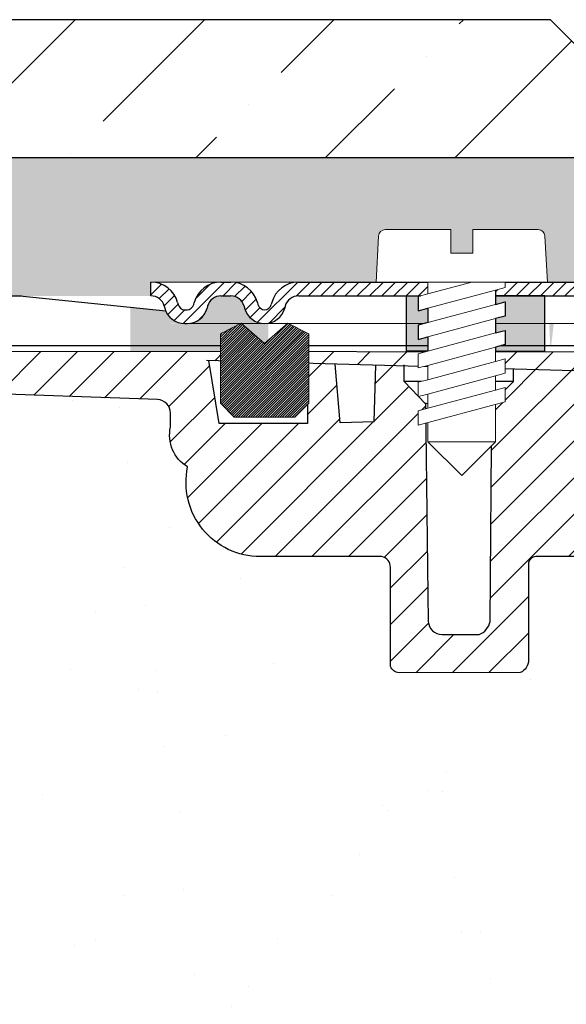
# Model space of a CAD drawing. Units: millimetres. Extents: x 2673 to 4786, y 0 to 1485.
# Drawn here: x 3182 to 3221, y 1023 to 1094 of the extents above; entities that cross this region are included whole.
import ezdxf

# ---------------------------------------------------------------- set-up
doc = ezdxf.new("R2010")
doc.units = ezdxf.units.MM
doc.layers.add('1', color=7, linetype='Continuous')
for name, color, linetype, lineweight in [('вспомогательный', 140, 'Continuous', 20), ('маскировка', 93, 'Continuous', 25), ('Основной', 7, 'Continuous', 30), ('Размеры', 10, 'Continuous', 13), ('Резинки', 7, 'Continuous', 20), ('штриховка', 251, 'Continuous', 0)]:
    doc.layers.add(name, color=color, linetype=linetype, lineweight=lineweight)

# ---------------------------------------------------------------- blocks, each defined once
blk = doc.blocks.new('*U58')
blk.add_wipeout([(-0.012238108548707771, 158.2779629777787), (-52.37320441244158, 158.27403829675495), (-52.373295296623844, 159.48656578022315), (-52.63780267442963, 160.1665944759357), (-53.29223869722545, 160.48926562737887), (-54.682093071506195, 160.61075715678044), (-55.009311082903395, 160.7720927325023), (-55.14156477180611, 161.11210708035918), (-55.14161752882908, 161.8159626245033), (-55.01134517846868, 162.11192067977004), (-54.68415135634542, 162.27330530649087), (-53.2943152103177, 162.39500518572612), (-52.63992756607195, 162.71777443916739), (-52.37552213059764, 163.39776733022427), (-52.37570378514443, 165.82134152778914), (-52.640211162950436, 166.50137022350197), (-53.29464718574627, 166.82404137494512), (-54.68450156002489, 166.94553290434627), (-55.01171957142421, 167.10686848006833), (-55.143974609610055, 167.4648841867563), (-55.01182940110221, 168.57215649564773), (-54.684635578978906, 168.73354112236873), (-53.29479943295145, 168.85524100160382), (-52.640411788705705, 169.17801025504508), (-52.37600500678014, 169.8400772362322), (-52.37618800778066, 172.2815773436669), (-52.64069538558585, 172.96160603938003), (-53.295130059101204, 173.26627583199178), (-54.8160695946153, 173.41722716730266), (-55.01220379405797, 173.56710429594648), (-55.14445613368594, 173.88911728497166), (-55.14451499219454, 174.6743945071664), (-55.01231227445738, 175.01439095269484), (-54.68511845233525, 175.17577557941536), (-53.2952823063064, 175.2974754586507), (-52.640894662060646, 175.62024471209196), (-52.37648922658634, 176.30023760314882), (-52.37667088113379, 178.72381180071378), (-52.64117825893891, 179.40384049642677), (-53.29561428173999, 179.72651164787018), (-54.68546865601548, 179.84800317727127), (-55.01268666741268, 180.0093387529929), (-55.144940356319694, 180.34935310084984), (-55.144997864138084, 181.1165912397321), (-55.01279514781027, 181.45662540974126), (-54.68560132569019, 181.61801003646175), (-53.2957651796611, 181.73970991569757), (-52.64137753541536, 182.06247916913884), (-52.37697209994106, 182.7424720601957), (-52.37715375448784, 185.16604625776), (-52.641661132293684, 185.84607495347356), (-53.29609715508967, 186.16874610491675), (-54.68595152936853, 186.29023763431798), (-55.01316954076762, 186.45157321003978), (-55.14542322967488, 186.7915875578974), (-55.14548073890237, 187.55886342125993), (-55.01327802116521, 187.89885986678837), (-54.68608419904234, 188.060244493509), (-53.29624805301423, 188.18194437274377), (-52.64186040876848, 188.50471362618504), (-52.37745497329417, 189.1847065172419), (-52.37763662784344, 191.6082807148073), (-52.64214400564856, 192.2883094105203), (-53.29658002844439, 192.6109805619634), (-54.68643440272136, 192.73247209136468), (-55.013652414120514, 192.89380766708643), (-55.145906103023215, 193.2338220149433), (-55.145963610843275, 194.0010601538251), (-55.013760894519926, 194.34109432383434), (-54.686567072397054, 194.50247895055492), (-53.29673092635733, 194.62417882979173), (-52.642343282111526, 194.94694808322714), (-52.37793784662298, 195.62694097430534), (-52.37811950116996, 198.05051517184734), (-52.642626878975385, 198.73054386756115), (-53.29706290176206, 199.05321501900374), (-57.72136800877435, 199.49621854080374), (-58.33201093033864, 199.9195439107595), (-58.67700797422211, 200.57762155527786), (-58.678670105085075, 211.6358366692993), (-58.84757864382861, 211.9612602846408), (-59.173053020850155, 212.1300709886404), (-67.60908399825854, 212.12880299129114), (-67.94818181343459, 212.00980780101622), (-68.13865484857274, 211.7050665887541), (-68.13759101704929, 204.62728480084894), (-68.30127920722148, 204.0867035174178), (-68.73748801025454, 203.72767398492164), (-77.5089880751541, 203.72635556410768), (-77.89373291636375, 203.85360845247345), (-78.12662515650322, 204.18524544515935), (-78.12770185354361, 211.3485487370553), (-78.30677124206876, 211.85101857693883), (-78.76317701408857, 212.12712644927564), (-89.11908524207523, 212.1258053544895), (-91.88674705609083, 214.1182269748931), (-93.06161936199192, 216.72519592246346), (-92.92147162572881, 218.61964555725257), (-94.07460640393765, 219.86371972701352), (-94.19358788422733, 221.51389732162528), (-94.04865761558608, 222.5022604134835), (-94.3258299795439, 223.18872103825538), (-95.00184335418271, 223.4904802568612), (-110.07414239571561, 224.01759517748377), (-110.074588070388, 226.98268445305843), (-108.11449183078449, 226.98109164649446), (-107.78024650527206, 227.40668611358177), (-51.09207015723451, 227.41520676239605), (-51.09229297547087, 228.89762432855895), (-47.5624974026198, 228.89815488273092), (-47.56227458438342, 227.41573731656803), (-0.03405625596521844, 227.42288115648734), (-0.00012707162548508677, 158.27481640592134)]).dxf.layer = 'маскировка'
at = {"layer": 'штриховка'}
h = blk.add_hatch(dxfattribs=at)
h.set_pattern_fill('ANSI31', color=256, scale=15)
h.set_pattern_definition([(45, (0, 0), (-1.325825214724776, 1.325825214724777), [])])
h.paths.add_polyline_path([(-50.01360384491409, 203.6120720007925), (-55.38948270680226, 203.6116690553995), (-55.403338865774, 221.1311679519345), (-56.10590020654899, 224.3871425735517), (-56.10446667853344, 224.3871425735517), (-56.14768705831328, 225.3322275862649), (-58.65688092624165, 225.4020917644089), (-58.82140623583291, 221.1661872340483), (-64.20430057655926, 221.2536929262451), (-64.45918028317213, 225.5636467885538), (-69.23398161549767, 225.6965929013064), (-69.23470988036047, 224.8003954275594), (-70.78754583177147, 223.2470926007006), (-70.9209768655892, 207.4382326402417, -0.2677748309970213), (-71.71530250980962, 206.4886953283474), (-74.39386284586607, 206.4882927210764, -0.3989595459743742), (-75.39263481019796, 207.4358066527873), (-75.58733924158088, 223.1877640344806), (-77.1413604719778, 224.7992069999661), (-77.14152844913124, 225.9167649126157), (-79.18322550957612, 225.9736124479817), (-79.31424977673873, 221.8696800684452), (-81.76504588672833, 221.7980967712786), (-82.14363563772939, 226.0560399651282), (-84.16711540434517, 226.1123802713487), (-84.14769495507812, 221.7624127293586), (-90.53647921472111, 221.7614524482112), (-91.28924367566216, 226.3106836566197), (-51.09173591078024, 225.191453341527), (-51.09199794169344, 226.9347542265618), (-110.074588070388, 226.9826844530585), (-110.0741423957156, 224.0175951774838), (-95.00437308442643, 223.4905687276747, -0.4043396907122813), (-94.04865761558608, 222.5022604134834), (-94.04850905736203, 221.5138973216253, 0.3286090656853984), (-92.81268367316625, 218.6196455572526, 0.476975981898926), (-87.55246710635457, 212.1258053544896), (-78.76317701408855, 212.1271264492757, -0.3562089938379695), (-78.12770185354361, 211.3485487370553), (-78.12662515650322, 204.1852454451594, 0.3309129430402647), (-77.50898807515424, 203.7263555641077), (-68.73748801025454, 203.7276739849217, 0.3028823746688694), (-68.13759102805716, 204.6274312724385), (-68.13865484857274, 211.7050665887541, -0.350748198993644), (-67.60908399825853, 212.1288029912912), (-59.17305302085015, 212.1300709886405, -0.3167846346378973), (-58.67867010508508, 211.6358366692994), (-58.67700797422208, 200.5776215552778, 0.2456492853487647), (-57.72136800877561, 199.4962185408039), (-53.29706290176295, 199.0532150190039, -0.388878731849744), (-52.37811950116996, 198.0505151718478), (-52.37793784945058, 195.627016423268, -0.388878731853406), (-53.29673092635736, 194.6241788297923), (-54.6865670723969, 194.502478950555, 0.3888787318534409), (-55.14596361084327, 194.0010601538244), (-55.14590610302321, 193.2338220149457, 0.3888787318542574), (-54.68643440272136, 192.7324720913646), (-53.29658002844615, 192.6109805619636, -0.3888787318528075), (-52.37763662784343, 191.6082807148078), (-52.37745497612178, 189.1847819662042, -0.3888787318531657), (-53.29624805301433, 188.1819443727438), (-54.68608419904218, 188.060244493509, 0.3888787318525962), (-55.14548073748856, 187.5588256967799), (-55.14542322967032, 186.7915875579002, 0.3888787318549059), (-54.68595152936852, 186.290237634318), (-53.29609715509127, 186.1687461049169, -0.388878731853008), (-52.37715375448849, 185.1660462577601), (-52.37697210276865, 182.7425475091572, -0.3888787318530627), (-53.29576517966169, 181.7397099156975), (-54.6856013256872, 181.6180100364619, 0.3888787318527844), (-55.14499786413362, 181.1165912397325), (-55.14494035631538, 180.3493531008532, 0.3888787318549183), (-54.68546865601341, 179.8480031772711), (-53.29561428173668, 179.7265116478701, -0.3888787318530746), (-52.37667088113378, 178.7238118007135), (-52.37648922941394, 176.3003130521104, -0.3888787318531039), (-53.29528230630703, 175.2974754586507), (-54.68511845233415, 175.1757755794155, 0.3888787318528737), (-55.14451499078073, 174.6743567826861), (-55.14445748296067, 173.907118643806, 0.3888787318545098), (-54.68498578265862, 173.4057687202247), (-53.47259308455135, 173.2840869109081, -0.4406058406659508), (-52.37618800778066, 172.2815773436665), (-52.376006356059, 169.8580785950639, -0.3888787318532918), (-53.29479943295238, 168.8552410016038), (-54.68463557897892, 168.7335411223684, 0.388878731852911), (-55.14403211742556, 168.232122325639), (-55.14397326032691, 167.4468828279281, 0.3888787318546777), (-54.68450156002486, 166.9455329043465), (-53.2946471857482, 166.8240413749453, -0.3888787318530748), (-52.3757037851453, 165.8213415277887), (-52.37552213342524, 163.3978427791859, -0.3888787318531821), (-53.29431521031851, 162.3950051857261), (-54.68415135634545, 162.2733053064907, 0.4143365505476136), (-55.14161092145974, 161.7278106848929), (-55.1415647718061, 161.1121070803596, 0.388878731853247), (-54.68209307150413, 160.6107571567805), (-53.29223869722723, 160.489265627379, -0.388878731853028), (-52.37329529662449, 159.4865657802225), (-52.37320447076455, 158.2748164059213), (-50.00678932276836, 158.2748164059213)])
at = {"layer": 'Основной'}
for p, q in [((-90.53647921472111, 221.7614524482112), (-91.28924367566219, 226.3106836566199)), ((-84.16711540434517, 226.1123802713487), (-84.14769495507812, 221.7624127293586)), ((-75.58804320208833, 223.2447157732424), (-75.39263481019793, 207.4358066527843)), ((-70.92097686558918, 207.4382326402438), (-70.78754583177147, 223.2470926007006)), ((-84.14769495507812, 221.7624127293586), (-90.53647921472111, 221.7614524482112)), ((-74.39386284586635, 206.4882927210765), (-71.71530250981004, 206.4886953283474))]:
    blk.add_line(p, q, dxfattribs=at)
for points in [[(-108.1144918307846, 226.9810916464944), (-107.7802465052721, 227.4066861135818), (-51.0920701572345, 227.4152067623961)], [(-51.09173591078024, 225.191453341527), (-91.43714630554337, 226.3148017504084)], [(-79.31424977673873, 221.8696800684452), (-81.76504588672833, 221.7980967712786), (-82.1436356377294, 226.0560399651283)], [(-79.31424977673873, 221.8696800684452), (-79.18241610177938, 225.9989646589672)], [(-70.78754583177147, 223.2470926007006), (-75.58733924158105, 223.1877640344808), (-77.1413604719778, 224.7992069999661), (-77.14154085046425, 225.9992714174909)], [(-70.78754583177147, 223.2470926007006), (-69.23470988036047, 224.8003954275594), (-69.23398161549767, 225.6965929013065)], [(-69.23470988036047, 224.8003954275594), (-77.1413604719778, 224.7992069999661)]]:
    blk.add_lwpolyline(points, dxfattribs=at)
blk.add_lwpolyline([(-58.67867010508508, 211.6358366692994, 0.3167846346378988), (-59.17305302085015, 212.1300709886405), (-67.60908399825848, 212.1288029912912, 0.3507481989936707), (-68.13865484857274, 211.7050665887541), (-68.13759102805716, 204.6274312724386, -0.3028823746688902), (-68.73748801025454, 203.7276739849217), (-77.5089880751541, 203.7263555641077, -0.3309129430403258), (-78.12662515650322, 204.1852454451594), (-78.12770185354361, 211.3485487370554, 0.356208993837955), (-78.76317701408857, 212.1271264492757), (-87.5524671063547, 212.1258053544896, -0.4769759818989207), (-92.81268367316625, 218.6196455572526, -0.3286090656853942), (-94.04850905736203, 221.5138973216253), (-94.04865761558608, 222.5022604134836, 0.4035954280353006), (-95.00184335418271, 223.4904802568612), (-110.0741423957156, 224.0175951774838), (-110.074588070388, 226.9826844530585), (-51.09199794169331, 226.9347542265618)], format="xyb", dxfattribs=at)
for centre, radius, start, end in [((-74.39401315320129, 207.488292709781), 1.000000000000775, 183.0086119760054, 270.008611975954), ((-72.14108138538859, 207.6518873732277), 1.238670006160729, 290.10482318601, 350.0675377231713)]:
    blk.add_arc(centre, radius, start, end, dxfattribs=at)
blk = doc.blocks.new('*U95')
at = {"linetype": 'Continuous', "lineweight": 0}
blk.add_wipeout([(-1.7763568394002505e-15, 7.105427357601002e-15), (-2.4500000000009567, 2.4499999999980027), (-2.4500000000009567, 3.8286420232398655), (-3.150000000001011, 3.6410775885378825), (-3.150000000001011, 4.676353768948044), (-2.4500000000009567, 4.863918203649973), (-2.4500000000009567, 5.899194384060134), (-3.150000000001011, 5.711629949358208), (-3.150000000001011, 6.746906129775205), (-2.4500000000009567, 6.934470564468938), (-2.4500000000009567, 7.96974674487911), (-3.150000000001011, 7.782182310177177), (-3.150000000001011, 8.81745849059416), (-2.4500000000009567, 9.005022925289275), (-2.4500000000009567, 10.04029910570625), (-3.150000000001011, 9.852734671003873), (-3.150000000001011, 10.888010851414037), (-2.4500000000009567, 11.075575286115047), (-2.4500000000009567, 12.110851466525226), (-3.150000000001011, 11.923287031822849), (-3.150000000001011, 12.958563212233003), (-2.4500000000009567, 13.14612764693494), (-2.4500000000009567, 14.000000000000018), (-6.200000000000955, 14.00000000000001), (-6.024932662282938, 17.326279416563928), (-5.869760560327366, 17.662725590691387), (-5.5256237476210135, 17.800000000002903), (-0.7999999999999545, 17.800000000002903), (-0.7999999999999474, 16.099999999999007), (0.7999999999990433, 16.099999999999007), (0.7999999999990361, 17.800000000002903), (5.525623747621011, 17.800000000002903), (5.8697605603272605, 17.662725590691124), (6.0249326622870125, 17.32627941656414), (6.200000000000044, 14.00000000000001), (3.150000000001002, 14.000000000000018), (3.150000000001002, 13.611366944141075), (2.4500000000000455, 13.423802509439149), (2.4500000000000455, 12.388526329022177), (3.150000000001002, 12.5760907637241), (3.150000000001002, 11.540814583313928), (2.4500000000000455, 11.317973968201837), (2.4500000000000455, 10.317973968201837), (3.150000000001002, 10.505538402904222), (3.150000000001002, 9.470262222494057), (2.4500000000000455, 9.28269778779304), (2.4500000000000455, 8.247421607382861), (3.150000000001002, 8.434986042085246), (3.150000000001002, 7.399709861675099), (2.4500000000000455, 7.212145426973155), (2.4500000000000455, 6.176869246563001), (3.150000000001002, 6.36443368126492), (3.150000000001002, 5.329157500856123), (2.4500000000000455, 5.141593066154211), (2.4500000000000455, 2.4499999999980027)], dxfattribs=at).dxf.layer = 'маскировка'
at = {"layer": 'вспомогательный', "linetype": 'Continuous'}
for p, q in [((-6.200000000000955, 14), (-6.024932662282936, 17.32627941656392)), ((-5.525623747621012, 17.8000000000029), (-0.7999999999999545, 17.8000000000029)), ((-0.7999999999999545, 17.8000000000029), (-0.7999999999999545, 16.099999999999)), ((0.799999999999045, 17.8000000000029), (5.525623747621012, 17.8000000000029)), ((0.799999999999045, 16.099999999999), (0.799999999999045, 17.8000000000029)), ((6.024932662287029, 17.32627941656392), (6.200000000000045, 14)), ((-0.7999999999999545, 16.099999999999), (0.799999999999045, 16.099999999999)), ((-2.450000000000955, 14), (-6.200000000000955, 14)), ((0.7366950048240142, 14), (-2.450000000000955, 14)), ((-2.450000000000955, 13.14612764693493), (0.7366950048240142, 14)), ((-2.450000000000955, 13.14612764693493), (-2.450000000000955, 14)), ((3.150000000001, 14), (0.7366950048240142, 14)), ((2.450000000000045, 13.42380250943914), (3.150000000001, 13.61136694414107)), ((3.150000000001, 13.61136694414107), (3.150000000001, 14)), ((6.200000000000045, 14), (3.150000000001, 14)), ((-3.150000000001008, 12.958563212233), (-2.450000000000955, 13.14612764693493)), ((-3.150000000001008, 12.958563212233), (-3.150000000001008, 11.92328703182284)), ((-2.450000000000955, 12.11085146652522), (2.450000000000045, 13.42380250943914)), ((2.450000000000045, 13.42380250943914), (2.450000000000045, 12.38852632902217)), ((2.450000000000045, 12.38852632902217), (-2.450000000000955, 11.07557528611504)), ((3.150000000001, 12.57609076372409), (2.450000000000045, 12.38852632902217)), ((3.150000000001, 11.54081458331392), (3.150000000001, 12.57609076372409)), ((-3.150000000001008, 11.92328703182284), (-2.450000000000955, 12.11085146652522)), ((-2.450000000000955, 11.07557528611504), (-2.450000000000955, 12.11085146652522)), ((2.450000000000045, 11.35325014861199), (3.150000000001, 11.54081458331392)), ((-2.450000000000955, 11.07557528611504), (-3.150000000001008, 10.88801085141403)), ((-3.150000000001008, 10.88801085141403), (-3.150000000001008, 9.852734671003866)), ((-2.450000000000955, 10.04029910570624), (2.450000000000045, 11.35325014861199)), ((2.450000000000045, 10.31797396820183), (2.450000000000045, 11.31797396820183)), ((-3.150000000001008, 9.852734671003866), (-2.450000000000955, 10.04029910570624)), ((2.450000000000045, 10.31797396820183), (-2.450000000000955, 9.005022925289268)), ((-2.450000000000955, 9.005022925289268), (-2.450000000000955, 10.04029910570624)), ((3.150000000001, 10.50553840290421), (2.450000000000045, 10.31797396820183)), ((3.150000000001, 9.47026222249405), (3.150000000001, 10.50553840290421)), ((2.450000000000045, 9.282697787793033), (-2.450000000000955, 7.969746744879103)), ((2.450000000000045, 9.282697787793033), (3.150000000001, 9.47026222249405)), ((2.450000000000045, 8.247421607382854), (2.450000000000045, 9.282697787793033)), ((-3.150000000001008, 8.817458490594156), (-2.450000000000955, 9.005022925289268)), ((-3.150000000001008, 8.817458490594156), (-3.150000000001008, 7.78218231017717)), ((-2.450000000000955, 7.969746744879103), (-3.150000000001008, 7.78218231017717)), ((2.450000000000045, 8.247421607382854), (-2.450000000000955, 6.934470564468931)), ((-2.450000000000955, 6.934470564468931), (-2.450000000000955, 7.969746744879103)), ((3.150000000001, 8.434986042085242), (2.450000000000045, 8.247421607382854)), ((3.150000000001, 7.399709861675092), (3.150000000001, 8.434986042085242)), ((2.450000000000045, 7.212145426973152), (-2.450000000000955, 5.899194384060131)), ((2.450000000000045, 7.212145426973152), (3.150000000001, 7.399709861675092)), ((2.450000000000045, 6.176869246562994), (2.450000000000045, 7.212145426973152)), ((-2.450000000000955, 6.934470564468931), (-3.150000000001008, 6.746906129775198)), ((-3.150000000001008, 6.746906129775198), (-3.150000000001008, 5.711629949358205)), ((-2.450000000000955, 5.899194384060131), (-3.150000000001008, 5.711629949358205)), ((2.450000000000045, 6.176869246562994), (-2.450000000000955, 4.863918203649966)), ((-2.450000000000955, 4.863918203649966), (-2.450000000000955, 5.899194384060131)), ((3.150000000001, 6.364433681264913), (2.450000000000045, 6.176869246562994)), ((3.150000000001, 5.329157500856113), (3.150000000001, 6.364433681264913)), ((3.150000000001, 5.329157500856113), (-3.150000000001008, 3.641077588537875)), ((2.450000000000045, 2.449999999997992), (2.450000000000045, 5.141593066154201)), ((-2.450000000000955, 4.863918203649966), (-3.150000000001008, 4.67635376894804)), ((-3.150000000001008, 4.67635376894804), (-3.150000000001008, 3.641077588537875)), ((-2.450000000000955, 2.449999999997992), (-2.450000000000955, 3.828642023240249)), ((-2.450000000000955, 2.449999999997992), (2.450000000000045, 2.449999999997992)), ((-2.450000000000955, 2.449999999997992), (0, 0)), ((2.450000000000045, 2.449999999997992), (0, 0))]:
    blk.add_line(p, q, dxfattribs=at)
for centre, radius, start, end in [((-5.525623747621012, 17.3000000000029), 0.5, 90, 176.9872124958332), ((5.525623747621012, 17.3000000000029), 0.49999999999974, 3.012787504142343, 90)]:
    blk.add_arc(centre, radius, start, end, dxfattribs=at)
blk = doc.blocks.new('83.0 загнуто разрез')
blk.add_wipeout([(-97.99582571138399, 2.999995643823901), (-97.997912855692, 1.999997821911954), (-97.88119237885769, 1.9929172922044032), (-97.65431282673035, 1.9383498165592599), (-97.47507348985552, 1.8511475541570377), (-97.28481187739294, 1.6989320061935658), (-97.14413348888502, 1.51719678571299), (-97.05878611896337, 1.3378112344844908), (-96.99467288463477, 1.1117714323749368), (-96.92402588368458, 0.908012069142444), (-96.7934097774498, 0.6672753866151027), (-96.63853626510462, 0.4724335523044374), (-96.45892628870376, 0.3099699895610257), (-96.22586570730212, 0.16302989230131004), (-95.88965303708488, 0.03994719780776279), (-95.54578414519348, 7.105427357601002e-15), (-95.38366349398711, 7.105427357601002e-15), (-91.51962672838718, 7.105427357601002e-15), (-92.96680000000049, -0.7390476598204216), (-92.96680000000015, -5.7730222560384306), (-91.96680000000015, -6.773022256038082), (-87.57777528986483, -6.773022256038082), (-86.5777752898648, -5.773022256038068), (-86.5777752898648, -0.7390476598202369), (-88.077775289865, 0.026977743961751344), (-88.02494856147865, 7.105427357601002e-15), (-78.23205080758436, 7.105427357601002e-15), (-78.65000000000194, -0.11198914858506015), (-78.65000000000194, -1.1472653289952177), (-77.95000000000188, -0.9597008942928369), (-77.95000000000188, -1.9949770747098157), (-78.65000000000191, -2.1825415094115925), (-78.65000000000191, -3.2178176898219135), (-77.95000000000188, -3.0302532551199874), (-77.95000000000188, -4.065529435530159), (-78.65000000000191, -4.253093870232121), (-78.65000000000191, -5.288370050640886), (-77.95000000000188, -5.10080561593896), (-77.95000000000188, -6.136081796349117), (-78.65000000000194, -6.323646231051065), (-78.65000000000194, -7.358922411461215), (-77.95000000000188, -7.171357976759232), (-77.95000000000185, -8.550000000001098), (-75.50000000000341, -11.000000000001592), (-73.05000000000089, -8.550000000001098), (-73.05000000000088, -5.858406933844876), (-72.34999999999991, -5.670842499142964), (-72.34999999999991, -4.6355663187341705), (-73.05000000000088, -4.823130753436089), (-73.05000000000088, -3.787854573025932), (-72.34999999999991, -3.6002901383239916), (-72.34999999999991, -2.565013957913834), (-73.05000000000088, -2.752578392616229), (-73.05000000000088, -1.7173022122060502), (-72.34999999999991, -1.5297377775050194), (-72.34999999999991, -0.4944615970948618), (-73.05000000000088, -0.6820260317972568), (-73.05000000000088, 7.105427357601002e-15), (-7.105427357601002e-15, 7.105427357601002e-15), (-7.105427357601002e-15, 3), (-69.30000000000086, 3.0000000000009237), (-69.47506733771388, 6.326279416564816), (-69.49017515604763, 6.424696825586324), (-69.57708615041604, 6.6035796022192415), (-69.6736909719759, 6.699485121313856), (-69.76243639991037, 6.752859248484995), (-69.84842018773747, 6.7838750559630085), (-69.9484139335882, 6.799325503060373), (-69.97437625237923, 6.80000000000355), (-74.70000000000189, 6.8000000000035214), (-74.70000000000189, 5.099999999999909), (-76.30000000000086, 5.099999999999895), (-76.30000000000086, 6.800000000003806), (-81.02562374762192, 6.800000000003806), (-81.1691713671442, 6.77895102143448), (-81.27814139634046, 6.7315493449061705), (-81.36976056032827, 6.662725590692304), (-81.42245150240473, 6.6041837159289685), (-81.47716825685643, 6.514726701138471), (-81.50971623013197, 6.42511781798855), (-81.52204276866641, 6.359734040091936), (-81.70000000000186, 3.0000000000009237), (-98, 3.0000000000009237)]).dxf.layer = 'маскировка'
at = {"layer": 'штриховка', "linetype": 'Continuous', "lineweight": 0}
h = blk.add_hatch(dxfattribs=at)
h.set_pattern_fill('ANSI31', color=256, scale=5)
h.set_pattern_definition([(45, (-7341.955808388505, 2549.257832404086), (-0.4419417382415922, 0.4419417382415922), [])])
h.paths.add_polyline_path([(-92.2215121738518, 3), (-92.5754799065162, 3), (-92.92944763918058, 3, 0.339454258864921), (-94.8612992917615, 1.517638090194396), (-94.90070058084257, 1.37059047745106, -0.3394542588649216), (-95.38366349398711, 1), (-95.54578414519347, 1, -0.3394542588683543), (-96.02874705833983, 1.370590477457426), (-96.06814834741272, 1.517638090170749, 0.3394542588683545), (-98, 3), (-98, 2, -0.3394542588689013), (-97.03407417370545, 1.258819045083328), (-96.99467288463438, 1.111771432375008, 0.3394542588689012), (-95.54578414519347, 0), (-95.38366349398711, 0, 0.3394542588691165), (-93.93477475454529, 1.111771432375917), (-93.89537346547513, 1.258819045083328, -0.3394542588689011), (-92.92944763918058, 2), (-92.2215121738518, 2, -0.3394542588691167), (-91.25558634755726, 1.258819045082419), (-91.2161850584871, 1.111771432375917, 0.3394542588691289), (-89.76729631904527, 0, 0.3394542588691227), (-88.31840757960344, 1.111771432376372), (-88.27900629053329, 1.258819045082419, -0.3394542588691163), (-87.31308046423874, 2), (-77.95000000000073, 2), (-77.95000000000073, 3), (-87.31308046423874, 3, 0.3394542588683545), (-89.24493211682602, 1.517638090170749), (-89.2843334058989, 1.370590477457426, -0.339454258868221), (-89.76729631904527, 1, -0.339454258868282), (-90.25025923219164, 1.370590477457426), (-90.28966052126452, 1.517638090170749, 0.3394542588683543)])
h.paths.add_polyline_path([(-64.15695236081956, 3), (-64.86488782614833, 3), (-73.04999999999927, 3), (-73.05000000000018, 2), (-64.15695236081956, 2, -0.3394542588691168), (-63.19102653452501, 1.258819045082419), (-63.15162524545485, 1.111771432375917, 0.3394542588691166), (-61.70273650601303, 0), (-59.08640000000014, 0), (-59.08640000000014, 1), (-61.70273650601303, 1, -0.339454258864923), (-62.18569941915757, 1.37059047745106), (-62.22510070823228, 1.517638090170294, 0.3394542588683583)])
at = {"layer": '1', "color": 7, "linetype": 'Continuous'}
blk.add_line((-87.8502400247562, 3), (-87.84776510912707, 3), dxfattribs=at)
at = {"layer": 'вспомогательный', "linetype": 'Continuous', "lineweight": 0}
for p, q in [((-92.5754799065162, 3), (-87.12458205852272, 3)), ((-77.95000000000073, 3), (-73.04999999999927, 2.999999999995453)), ((-77.95000000000073, 2), (-73.05000000000018, 1.999999999995453)), ((-95.38366349398711, 0), (-61.70273650601303, 0))]:
    blk.add_line(p, q, dxfattribs=at)
at = {"layer": 'вспомогательный'}
blk.add_lwpolyline([(-93.07276987616387, 2.994858074246622), (-98, 3)], dxfattribs=at)
at = {"layer": 'Основной', "color": 7, "linetype": 'Continuous'}
for p, q in [((-92.92944763918058, 3), (-92.2215121738518, 3)), ((-77.95000000000073, 3), (-77.95000000000073, 2)), ((-73.04999999999927, 3), (-64.15695236081953, 3.000000000000855)), ((-73.04999999999927, 3), (-73.05000000000018, 2)), ((-96.06814834742181, 1.517638090204855), (-96.0287470583371, 1.370590477446513)), ((-94.9007005808453, 1.370590477446967), (-94.86129929175877, 1.517638090204855)), ((-92.92944763918058, 2), (-92.2215121738518, 2)), ((-90.28966052127362, 1.517638090204855), (-90.25025923218891, 1.370590477446513)), ((-89.24493211681693, 1.517638090204855), (-89.28433340590163, 1.370590477446513)), ((-87.31308046423874, 2), (-77.95000000000073, 2)), ((-73.05000000000109, 2), (-64.15695236081956, 2)), ((-93.89537346546967, 1.258819045102427), (-93.93477475455529, 1.111771432339083)), ((-91.25558634756271, 1.258819045102427), (-91.2161850584771, 1.111771432339083)), ((-88.27900629052783, 1.258819045102427), (-88.31840757961345, 1.111771432339083))]:
    blk.add_line(p, q, dxfattribs=at)
at = {"layer": 'Основной'}
for points in [[(-98, 2), (-98, 3)], [(-97.0340741737109, 1.258819045102427), (-96.99467288462529, 1.111771432339538)], [(-95.54578414519347, 1), (-95.38366349398711, 1)], [(-95.54578414519347, 0), (-95.38366349398711, 0)]]:
    blk.add_lwpolyline(points, dxfattribs=at)
at = {"layer": 'Основной', "color": 7, "linetype": 'Continuous'}
for centre, radius, start, end in [((-98, 1), 2, 14.9999999999944, 90), ((-92.92944763918058, 1), 2, 90, 165.0000000000056), ((-92.2215121738518, 1), 2, 14.9999999999944, 90), ((-87.31308046423874, 1), 2, 90, 165.0000000000056), ((-98, 1), 1, 14.9999999999944, 90), ((-92.92944763918058, 1), 1, 90, 165.0000000000056), ((-92.2215121738518, 1), 1, 14.9999999999944, 90), ((-87.31308046423874, 1), 1, 90, 165.0000000000056), ((-95.54578414519347, 1.5), 1.5, 195.0000000002657, 270), ((-95.54578414519347, 1.5), 0.5, 195.0000000002657, 270), ((-95.38366349398711, 1.5), 0.5, 270, 344.999999999734), ((-95.38366349398711, 1.5), 1.5, 270, 344.999999999734), ((-89.76729631904527, 1.5), 1.5, 195.0000000002657, 270), ((-89.76729631904527, 1.5), 0.5, 195.0000000002657, 270), ((-89.76729631904527, 1.5), 0.5, 270, 344.999999999708), ((-89.76729631904527, 1.5), 1.5, 270, 344.999999999708)]:
    blk.add_arc(centre, radius, start, end, dxfattribs=at)
at = {"layer": '1'}
blk.add_blockref('*U95', (-75.50000000000091, -10.99999999999909), dxfattribs=at)
blk.add_wipeout([(-86.5777752898648, -5.77302225603808), (-86.5777752898648, -0.7390476598198816), (-88.0777752898648, 0.026977743961925427), (-89.77228764493265, -1.440776183734224), (-91.46680000000049, 0.026977743961925427), (-92.96680000000049, -0.7390476598198816), (-92.96680000000049, -5.77302225603808), (-91.96680000000049, -6.7730222560380735), (-87.57777528986482, -6.7730222560380735)]).dxf.layer = 'маскировка'
at = {"layer": 'Резинки'}
h = blk.add_hatch(dxfattribs=at)
h.set_pattern_fill('LINE', color=1, angle=45)
h.set_pattern_definition([(45, (-5638.087093217385, -152.835133955105), (-0.08838834764831843, 0.08838834764831845), [])])
h.paths.add_polyline_path([(-89.77228764493248, -1.440776183734215), (-91.46680000000015, 0.02697774396165187), (-92.96680000000015, -0.739047659820244), (-92.96680000000015, -5.773022256038076), (-91.96680000000015, -6.773022256038075), (-87.5777752898648, -6.773022256038075), (-86.5777752898648, -5.773022256038076), (-86.5777752898648, -0.739047659820244), (-88.0777752898648, 0.02697774396165187)])
at = {"layer": 'Основной', "color": 7, "linetype": 'Continuous'}
blk.add_line((-87.31308046423874, 3), (-77.95000000000073, 3), dxfattribs=at)
at = {"layer": 'Резинки', "color": 7, "linetype": 'Continuous'}
for p, q in [((-91.46680000000015, 0.02697774396165187), (-92.96680000000015, -0.739047659820244)), ((-88.0777752898648, 0.02697774396165187), (-86.5777752898648, -0.739047659820244)), ((-86.5777752898648, -0.739047659820244), (-86.5777752898648, -5.773022256038075)), ((-92.96680000000015, -5.773022256038075), (-91.96680000000015, -6.773022256038075)), ((-86.5777752898648, -5.773022256038075), (-87.5777752898648, -6.773022256038075)), ((-87.5777752898648, -6.773022256038075), (-91.96680000000015, -6.773022256038075))]:
    blk.add_line(p, q, dxfattribs=at)
at = {"layer": 'Резинки', "linetype": 'Continuous'}
for p, q in [((-91.46680000000015, 0.02697774396165187), (-89.77228764493248, -1.440776183734215)), ((-88.0777752898648, 0.02697774396165187), (-89.77228764493248, -1.440776183734215)), ((-92.96680000000015, -5.773022256038075), (-92.96680000000015, -0.739047659820244))]:
    blk.add_line(p, q, dxfattribs=at)

msp = doc.modelspace()

# ---------------------------------------------------------------- hatches: boundary and pattern name
at = {"layer": 'штриховка'}
h = msp.add_hatch(dxfattribs=at)
h.set_pattern_fill('ANSI36', color=256, scale=2.086852293755, style=0)
h.set_pattern_definition([(45, (3357.645894754443, 572.4105891341571), (3.513837765892603, 12.88407180827287), [16.56439008168031, -3.312878016336062, 0, -3.312878016336062])])
h.paths.add_polyline_path([(2989.191049218688, 1083.948873215889), (3058.923486649654, 1083.948873215889), (3058.923486649654, 1090.942457455444), (3055.923486649654, 1093.942457455444), (2989.192020318603, 1093.948870786354)])
h.paths.add_polyline_path([(3062.930243053669, 1083.948873215889), (3223.200499214049, 1083.948873215889), (3223.200499214049, 1090.942457455443), (3220.200499214049, 1093.942457455443), (3065.930243053669, 1093.942457455444), (3062.930243053669, 1090.942457455444)])
h = msp.add_hatch(dxfattribs=at)
h.set_pattern_fill('AR-SAND', color=256, scale=0.1)
h.set_pattern_definition([(37.50000000000001, (0.479611187320188, -34.07585435460805), (-0.1600031295984046, 4.894132373293424), [0, -3.860800000000001, 0, -4.318000000000001, 0, -4.1275]), (7.499999999999999, (0.479611187320188, -34.07585435460805), (4.495232831380027, 7.168251005683543), [0, -2.0828, 0, -3.4798, 0, -1.3335]), (327.5, (-2.644588812680013, -34.07585435460805), (7.90992370241458, 0.01437184678545762), [0, -1.27, 0, -4.572, 0, -5.969]), (317.5, (-2.644588812680013, -34.07585435460805), (7.635564524722972, 2.229293232572163), [0, -0.635, 0, -2.9972, 0, -3.429])])
edge = h.paths.add_edge_path()
edge.add_spline(control_points=[(3226.941039196832, 1081.054917339815), (3226.907567900087, 1081.057799259146), (3226.840795195896, 1081.063548484707), (3226.739416543976, 1081.08716015997), (3226.643374587075, 1081.120424784889), (3226.557521312206, 1081.160822946212), (3226.479646375296, 1081.205874135908), (3226.405784353846, 1081.25732709322), (3226.336972930256, 1081.314877193388), (3226.29581304592, 1081.355234851436), (3226.277660940594, 1081.374363066441)], knot_values=[0.7535139124999939, 0.7535139124999939, 0.7535139124999939, 0.7535139124999939, 0.8541892344091471, 0.9543535662735241, 1.064833284246312, 1.158564384106337, 1.23854449945622, 1.334492714735503, 1.428235649023011, 1.507310319165061, 1.507310319165061, 1.507310319165061, 1.507310319165061], degree=3, periodic=0)
edge.add_spline(control_points=[(3226.277660940594, 1081.374363066441), (3226.277590660206, 1081.37443712608), (3226.237888139955, 1081.416286292407), (3226.165179028721, 1081.506102003168), (3226.090314377063, 1081.636768656209), (3226.042399531025, 1081.754918475813), (3226.013912726276, 1081.855512687775), (3225.996503106829, 1081.955506443347), (3225.994388433529, 1082.02178715679), (3225.993375153075, 1082.05354687457)], knot_values=[0, 0, 0, 0, 0.0003061572402289769, 0.1729782726725714, 0.3451192655768869, 0.4500069904615108, 0.5547615833768725, 0.658277795155285, 0.7535139124999938, 0.7535139124999938, 0.7535139124999938, 0.7535139124999938], degree=3, periodic=0)
edge.add_line((3225.993375153075, 1082.05354687457), (3225.993375153075, 1083.362540055629))
edge.add_line((3225.993375153075, 1083.362540055629), (3225.993375153075, 1083.948873215889))
edge.add_line((3225.993375153075, 1083.948873215889), (3023.889274322746, 1083.948873215889))
edge.add_line((3023.889274322746, 1083.948873215889), (3023.889274322746, 1073.950813631726))
edge.add_line((3023.889274322746, 1073.950813631726), (3039.672724041984, 1073.951708695168))
edge.add_line((3039.672724041984, 1073.951708695168), (3039.672724041984, 1073.954827689443))
edge.add_line((3039.672724041984, 1073.954827689443), (3049.672724041984, 1073.954827689443))
edge.add_line((3049.672724041984, 1073.954827689443), (3119.672724041984, 1073.957606429796))
edge.add_line((3119.672724041984, 1073.957606429796), (3119.672724041984, 1073.960782133058))
edge.add_line((3119.672724041984, 1073.960782133058), (3129.672724041984, 1073.960782133058))
edge.add_line((3129.672724041984, 1073.960782133058), (3139.672724041984, 1073.960782133058))
edge.add_line((3139.672724041984, 1073.960782133058), (3149.672724041984, 1073.960782133058))
edge.add_line((3149.672724041984, 1073.960782133058), (3159.672724041984, 1073.960782133058))
edge.add_line((3159.672724041984, 1073.960782133058), (3169.672724041984, 1073.960782133058))
edge.add_line((3169.672724041984, 1073.960782133058), (3179.672724041984, 1073.960782133058))
edge.add_line((3179.672724041984, 1073.960782133058), (3189.672724041984, 1073.960782133058))
edge.add_line((3189.672724041984, 1073.960782133058), (3199.672724041984, 1073.960782133058))
edge.add_line((3199.672724041984, 1073.960782133058), (3207.976773067182, 1073.948948875961))
edge.add_line((3207.976773067182, 1073.948948875961), (3208.052730367624, 1074.96032887875))
edge.add_line((3208.052730367624, 1074.96032887875), (3208.884959525238, 1074.960328878786))
edge.add_line((3208.884959525238, 1074.960328878786), (3213.610583272859, 1074.960328878786))
edge.add_line((3213.610583272859, 1074.960328878786), (3214.970646033319, 1074.960328878786))
edge.add_line((3214.970646033319, 1074.960328878786), (3219.977094360439, 1074.960328878786))
edge.add_line((3219.977094360439, 1074.960328878786), (3220.195578695607, 1069.948873245828))
edge.add_line((3220.195578695607, 1069.948873245828), (3220.804541307285, 1074.960328878786))
edge.add_line((3220.804541307285, 1074.960328878786), (3225.868381332042, 1074.960328878786))
edge.add_line((3225.868381332042, 1074.960328878786), (3232.247318991549, 1074.960328878785))
edge.add_line((3232.247318991549, 1074.960328878785), (3232.991388035198, 1074.960328878785))
edge.add_line((3232.991388035198, 1074.960328878785), (3233.844457631028, 1074.960328878785))
edge.add_line((3233.844457631028, 1074.960328878785), (3235.080457031772, 1074.960328878785))
edge.add_line((3235.080457031772, 1074.960328878785), (3235.443375153075, 1077.152898556579))
edge.add_line((3235.443375153075, 1077.152898556579), (3235.443375153077, 1076.93622333256))
edge.add_line((3235.443375153077, 1076.93622333256), (3235.443375153077, 1078.271392158541))
edge.add_line((3235.443375153077, 1078.271392158541), (3235.180652489888, 1078.946982366157))
edge.add_line((3235.180652489888, 1078.946982366157), (3234.530530895825, 1079.267586856633))
edge.add_line((3234.530530895825, 1079.267586856633), (3232.172513470636, 1079.473886649736))
edge.add_line((3232.172513470636, 1079.473886649736), (3230.793375153075, 1080.853024967297))
edge.add_line((3230.793375153075, 1080.853024967297), (3226.69161300322, 1081.067989212718))
edge = h.paths.add_edge_path(flags=17)
edge.add_line((3232.7497972817, 1074.44906580449), (3233.640164088761, 1074.526962806488))
edge.add_line((3233.640164088761, 1074.526962806488), (3234.530530895824, 1074.604859808487))
edge.add_line((3234.530530895824, 1074.604859808487), (3235.180652489885, 1074.925464298962))
edge.add_line((3235.180652489885, 1074.925464298962), (3235.40026573155, 1075.310605852208))
edge.add_line((3235.40026573155, 1075.310605852208), (3235.443375153075, 1075.601054506578))
edge.add_arc((3234.443375153078, 1075.601054506575), 0.999999999996362, -85.00000000008617, 2.0838797354372218e-10, ccw=False)
edge.add_line((3234.530530895824, 1074.604859808486), (3233.640164088761, 1074.526962806488))
edge.add_line((3233.640164088761, 1074.526962806488), (3232.749797281702, 1074.44906580449))
edge.add_line((3232.749797281702, 1074.44906580449), (3232.42473648467, 1074.288763559252))
edge.add_arc((3232.793375153075, 1073.950968455445), 0.4999999999988919, 95.00000000009209, 137.5000000000265, ccw=False)
h.paths.add_polyline_path([(2989.192064552866, 1073.948873245828), (3023.889274322746, 1073.948873245828), (3023.889274322746, 1083.948873215889), (2989.192064552866, 1083.948873215889)])
h = msp.add_hatch(dxfattribs=at)
h.set_pattern_fill('AR-SAND', color=256, scale=0.3, angle=90)
h.set_pattern_definition([(127.5, (-0.03064647445171431, 412.3793343350721), (-14.68239711988027, -0.4800093887952128), [0, -11.5824, 0, -12.954, 0, -12.3825]), (97.49999999999997, (-0.03064647445171431, 412.3793343350721), (-21.50475301705063, 13.48569849414008), [0, -6.248400000000001, 0, -10.4394, 0, -4.0005]), (57.49999999999999, (-0.03064647445171488, 403.0067343350722), (-0.04311554035637141, 23.72977110724374), [0, -3.809999999999998, 0, -13.71599999999999, 0, -17.90699999999999]), (47.5, (-0.03064647445171488, 403.0067343350722), (-6.687879697716487, 22.90669357416892), [0, -1.905, 0, -8.991599999999998, 0, -10.287])])
edge = h.paths.add_edge_path()
edge.add_line((3234.369880898897, 1019.941188257505), (3234.369749817861, 1021.690000355357))
edge.add_arc((3233.36315068395, 1021.689924906395), 1.006599136738708, 0.004294566680892107, 85.00429456659599)
edge.add_line((3233.450806417261, 1022.692700202511), (3232.060952042983, 1022.814191731912))
edge.add_arc((3232.104779909638, 1023.315579379973), 0.5032995683722838, 180.004294566765, 265.004294566627, ccw=False)
edge.add_line((3231.60148034268, 1023.315541655491), (3231.601422834858, 1024.082779794366))
edge.add_arc((3232.10472240182, 1024.082817518849), 0.5032995683759481, 95.00429456681132, 180.0042945668685, ccw=False)
edge.add_line((3232.060819373308, 1024.584198591103), (3233.450805828676, 1024.705911632055))
edge.add_arc((3233.362931798585, 1025.708585173221), 1.006516803296693, 275.0085891379764, 360.0042944998025)
edge.add_line((3234.369448599054, 1025.708660614837), (3234.369266944507, 1028.13223481123))
edge.add_arc((3233.362667810598, 1028.132159363443), 1.006599136736346, 0.004294499763541321, 85.00429456663798)
edge.add_line((3233.450323543907, 1029.134934659557), (3232.060959222407, 1029.256383351909))
edge.add_arc((3232.10456543111, 1029.75805975228), 0.503567981634179, 180.0042945662958, 265.03227989533593, ccw=False)
edge.add_line((3231.60099745089, 1029.758022007684), (3231.600939961506, 1030.525014251424))
edge.add_arc((3232.104239528463, 1030.525051975901), 0.5032995683704907, 95.0042945665561, 180.0042945662473, ccw=False)
edge.add_line((3232.060336499953, 1031.02643304815), (3233.45032295498, 1031.148146089072))
edge.add_arc((3233.362448925122, 1032.150819630367), 1.006516803405474, 275.008589124129, 360.0042944940941)
edge.add_line((3234.3689657257, 1032.150895071883), (3234.368798329534, 1034.384241678542))
edge.add_arc((3233.36076340974, 1034.55813164792), 1.022923321161015, 350.2125785453317, 445.0042945666241)
edge.add_line((3233.449840670552, 1035.577169116604), (3232.059986296273, 1035.698660646005))
edge.add_arc((3232.103814162928, 1036.200048294064), 0.503299568370132, 180.0042944610018, 265.00429456660555, ccw=False)
edge.add_line((3231.600514595972, 1036.200010570511), (3231.600457092393, 1036.967210984569))
edge.add_arc((3232.103756655109, 1036.967286432947), 0.5032995683708494, 95.00429456666149, 180.008589066928, ccw=False)
edge.add_line((3232.059853626598, 1037.468667505196), (3233.449840079598, 1037.59038054594))
edge.add_arc((3233.361966051886, 1038.593054087332), 1.006516803313933, 275.0085890019595, 360.0042944997119)
edge.add_line((3234.368482852372, 1038.593129528947), (3234.368301197827, 1041.016703725311))
edge.add_arc((3233.361702063911, 1041.016628277525), 1.006599136743168, 0.004294499724685784, 84.28308736090746)
edge.add_line((3233.461972893949, 1042.018220800828), (3229.025052690222, 1042.462407095444))
edge.add_arc((3229.581377070082, 1043.916985917337), 1.557336304311802, 193.6068320284984, 249.0699350008224, ccw=False)
edge.add_line((3228.06775059391, 1043.550610078398), (3228.06775059391, 1054.602025223941))
edge.add_arc((3227.469660908299, 1054.498138654868), 0.6070450487964357, 9.853808726548241, 80.1634152255305)
edge.add_line((3227.573367678144, 1055.096259543282), (3219.137336700737, 1055.094991545933))
edge.add_arc((3219.137418301042, 1054.552101853345), 0.5428896987203402, 90.00861197606595, 167.3215225175424)
edge.add_line((3218.607765850422, 1054.671255143394), (3218.608829681946, 1047.593473355485))
edge.add_arc((3217.638917796867, 1047.590426718307), 0.9699166700365124, -67.57390445349182, 0.17997395498377955, ccw=False)
edge.add_line((3218.00893268874, 1046.693862539562), (3209.237432623841, 1046.692544118749))
edge.add_arc((3209.237335680884, 1047.33750902264), 0.6449649111772239, 196.4336381060083, 270.0086119760049, ccw=False)
edge.add_line((3208.618718845452, 1047.155045471295), (3208.618718845452, 1054.314737291777))
edge.add_arc((3207.823882139483, 1054.314617821908), 0.7948367149470691, 0.008611981743799178, 78.43403743747442)
edge.add_line((3207.983243684907, 1055.093315003917), (3199.240189483766, 1055.092199659606))
edge.add_arc((3199.19314542968, 1060.468730516745), 5.37673666835141, 168.0085281054585, 270.5013189800761, ccw=False)
edge.add_arc((3195.279950850897, 1063.871628363573), 2.652762149708712, 166.7401612971213, 239.5041293083647, ccw=False)
edge.add_line((3192.697911641633, 1064.480085876266), (3192.697762703443, 1065.470976891969))
edge.add_arc((3191.71005590751, 1065.469564470496), 0.9877078058146399, 0.08193295263438588, 87.99704369101812)
edge.add_line((3191.744577344812, 1066.456668811503), (3176.671828393054, 1066.983799466579))
edge.add_line((3176.671828393054, 1066.983799466579), (3176.671828393054, 1069.948868639485))
edge.add_line((3176.671828393054, 1069.948868639485), (2989.192064552866, 1069.948868639485))
edge.add_line((2989.192064552866, 1069.948868639485), (2989.192064552866, 1019.948868639485))
edge.add_line((2989.192064552866, 1019.948868639485), (3212.16638752437, 1019.948868639485))
edge.add_line((3212.16638752437, 1019.948868639485), (3234.369880898897, 1019.941188257505))

# ---------------------------------------------------------------- linework, layer by layer
at = {"layer": 'Основной'}
for p, q in [((3225.982950654614, 1083.948873215888), (2989.192064552866, 1083.948873215889)), ((3181.892599900523, 1073.948873245828), (2989.193112854664, 1073.948873245828))]:
    msp.add_line(p, q, dxfattribs=at)
at = {"layer": 'Основной', "ltscale": 50}
msp.add_lwpolyline([(3223.200499214049, 1083.948873215889), (3223.200499214049, 1090.942457455443), (3220.200499214049, 1093.942457455443), (3065.930243053669, 1093.942457455444)], dxfattribs=at)

# ---------------------------------------------------------------- next in the draw order: block references
at = {"layer": 'Размеры', "color": 2}
msp.add_blockref('*U58', (3286.743416947971, 842.9661887927691), dxfattribs=at)

# ---------------------------------------------------------------- next in the draw order: block references
at = {"layer": 'штриховка'}
msp.add_blockref('83.0 загнуто разрез', (3289.273119180307, 1071.960328878785), dxfattribs=at)

# ---------------------------------------------------------------- next in the draw order: hatches: boundary and pattern name
at = {"layer": 'Основной'}
h = msp.add_hatch(color=256, dxfattribs=at)
h.dxf.hatch_style = 1
edge = h.paths.add_edge_path(flags=17)
edge.add_line((3192.36306995555, 1072.846491148165), (3191.255753952624, 1072.96305022074))
edge.add_line((3191.255753952624, 1072.96305022074), (3191.253767169768, 1071.966042724282))
edge.add_line((3191.253767169768, 1071.966042724282), (3193.597128412643, 1071.961373000173))
edge.add_arc((3193.748392722879, 1073.471467571452), 1.517651641766919, 240.0704850562237, 264.2798331631101, ccw=False)
edge.add_arc((3193.731516734157, 1073.460782133058), 1.500000000000154, 204.1751454478537, 240.4254947730544, ccw=False)
edge = h.paths.add_edge_path()
edge.add_line((3189.777180690184, 1069.960790437525), (3189.777180690184, 1073.118688834972))
edge.add_line((3189.777180690184, 1073.118688834972), (3191.254760561196, 1072.964546472511))
edge.add_line((3191.254760561196, 1072.964546472511), (3191.254760561196, 1071.964546472511))
edge.add_line((3191.254760561196, 1071.964546472511), (3193.893637385363, 1071.960782133057))
edge.add_arc((3193.893637385362, 1073.46078213306), 1.500000000002501, 270.0000000000347, 344.9999999996745)
edge.add_arc((3196.355044737742, 1072.939596664372), 1.021210790724346, 90.40348757446532, 172.5191187465495, ccw=False)
edge.add_line((3196.34785324017, 1073.960782133058), (3197.055788705498, 1073.960782133058))
edge.add_arc((3197.055788705501, 1072.960782133061), 0.999999999996362, 14.999999999821, 90.00000000018241, ccw=False)
edge.add_arc((3199.515224091327, 1073.476158375611), 1.515385231549717, 189.7472171364921, 269.8026523660918)
edge.add_line((3199.510004560305, 1071.960782133058), (3199.777180690184, 1071.960782133058))
edge.add_line((3199.777180690184, 1071.960782133058), (3199.777180690184, 1070.755752151473))
edge.add_line((3199.777180690184, 1070.755752151473), (3199.505013234417, 1070.52000594933))
edge.add_line((3199.505013234417, 1070.52000594933), (3197.81050087935, 1071.987759877026))
edge.add_line((3197.81050087935, 1071.987759877026), (3196.31050087935, 1071.221734473244))
edge.add_line((3196.31050087935, 1071.221734473244), (3196.310380690187, 1069.960790437525))
edge.add_line((3196.310380690187, 1069.960790437525), (3189.777180690184, 1069.960790437525))
h = msp.add_hatch(color=256, dxfattribs=at)
h.dxf.hatch_style = 1
h.paths.add_polyline_path([(3211.327300879348, 1073.071633599584), (3210.627300879348, 1072.884069164881), (3210.627300879348, 1073.919345345292), (3210.781945076594, 1073.960782133058), (3209.777180690184, 1073.960782133058), (3209.777180690184, 1071.960782133058), (3211.045250071766, 1071.960782133058), (3211.327300879348, 1072.036357419174)])
h.paths.add_polyline_path([(3211.327300879348, 1071.001081238765), (3210.627300879348, 1070.813516804062), (3210.627300879348, 1071.848792984473), (3211.045250071765, 1071.960782133058), (3209.777180690184, 1071.960782133058), (3209.777180690184, 1069.965805058348), (3211.327300879348, 1069.965805058348)])
h.paths.add_polyline_path([(3219.778156518125, 1071.960782133058), (3216.22730087935, 1071.960782133058), (3216.22730087935, 1071.278756101261), (3216.700328436046, 1071.405503453075), (3216.92730087935, 1071.466320535963), (3216.92730087935, 1070.431044355553), (3216.227300879349, 1070.243479920851), (3216.22730087935, 1069.962692362781), (3219.778156518125, 1069.962945811094)])
h.paths.add_polyline_path([(3219.788025295976, 1073.960782133058), (3216.227300879349, 1073.960782133053), (3216.22730087935, 1073.349308462081), (3216.92730087935, 1073.536872896783), (3216.927300879346, 1072.501596716371), (3216.22730087935, 1072.278756101261), (3216.22730087935, 1071.960782133058), (3219.788025295976, 1071.960782133058)])

# ---------------------------------------------------------------- next in the draw order: linework, layer by layer
msp.add_line((3181.777180690184, 1073.960790437518), (3192.353274995666, 1072.868794202198), dxfattribs=at)
for points in [[(3209.777180690184, 1069.960328696033), (3209.777180690184, 1073.961235570082), (3210.781945076593, 1073.960782133058), (3210.627300879348, 1073.919345345292), (3210.627300879348, 1072.884069164882), (3211.327300879348, 1073.071633599584), (3211.327300879348, 1072.036357419174), (3210.627300879348, 1071.848792984473), (3210.627300879348, 1070.813516804062), (3211.327300879348, 1071.001081238765), (3211.327300879348, 1069.965805058348), (3209.747397364179, 1069.965805058348)], [(3219.788025295976, 1071.960782133058), (3219.788025295976, 1073.960782133058), (3216.227300879349, 1073.960782133053), (3216.22730087935, 1073.349308462081), (3216.92730087935, 1073.536872896783), (3216.927300879346, 1072.501596716371), (3216.22730087935, 1072.314032281671), (3216.22730087935, 1071.278756101261), (3216.700328436046, 1071.405503453075), (3216.92730087935, 1071.466320535963), (3216.92730087935, 1070.431044355553), (3216.227300879349, 1070.243479920851), (3216.22730087935, 1069.959875259008), (3219.778156518125, 1069.962945811094), (3219.778156518125, 1071.960782133058)]]:
    msp.add_lwpolyline(points, dxfattribs=at)

doc.saveas('drawing.dxf')
